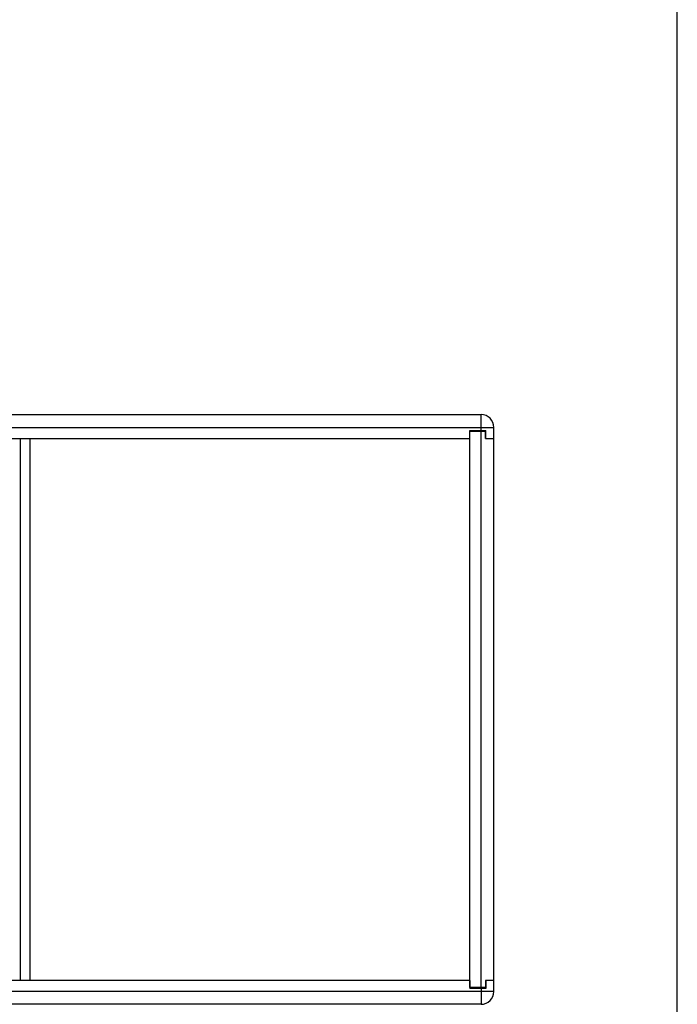
# Model space of a CAD drawing. Units: millimetres. Extents: x 0 to 3048, y 0 to 2286.
# Drawn here: x 2635 to 3048, y 1050 to 1668 of the extents above; entities that cross this region are included whole.
import ezdxf

# ---------------------------------------------------------------- set-up
doc = ezdxf.new("R2010")
doc.units = ezdxf.units.MM
doc.header["$LTSCALE"] = 167.64
doc.layers.get('0').update_dxf_attribs({"linetype": 'CONTINUOUS'})

msp = doc.modelspace()

# ---------------------------------------------------------------- linework, layer by layer
at = {"color": 7, "linetype": 'Continuous'}
for p, q in [((3048, 0), (3048, 2286)), ((2140.88, 1420.46), (2924.88, 1420.46)), ((2917.78, 1410.46), (2927.78, 1410.46)), ((2917.78, 1405.46), (2917.78, 1410.46)), ((2917.88, 1409.96), (2927.68, 1409.96)), ((2917.88, 1060.96), (2917.88, 1409.96)), ((2927.68, 1405.46), (2927.68, 1409.96)), ((2927.78, 1405.46), (2927.78, 1410.46)), ((2932.88, 1058.46), (2932.88, 1412.46)), ((2147.88, 1405.46), (2917.88, 1405.46)), ((2635.88, 1065.46), (2635.88, 1405.46)), ((2641.88, 1065.46), (2641.88, 1405.46)), ((2927.68, 1405.46), (2932.88, 1405.46)), ((2917.88, 1065.46), (2147.88, 1065.46)), ((2917.78, 1065.46), (2917.78, 1060.46)), ((2932.88, 1065.46), (2927.68, 1065.46)), ((2927.68, 1065.46), (2927.68, 1060.96)), ((2927.78, 1065.46), (2927.78, 1060.46)), ((2927.78, 1060.46), (2917.78, 1060.46)), ((2927.68, 1060.96), (2917.88, 1060.96)), ((2924.88, 1050.46), (2140.88, 1050.46))]:
    msp.add_line(p, q, dxfattribs=at)
at = {"color": 9, "linetype": 'Continuous'}
for p, q in [((2924.88, 1410.46), (2924.88, 1420.46)), ((2132.88, 1412.46), (2932.88, 1412.46)), ((2924.88, 1060.96), (2924.88, 1409.96)), ((2932.88, 1058.46), (2132.88, 1058.46)), ((2924.88, 1060.46), (2924.88, 1050.46))]:
    msp.add_line(p, q, dxfattribs=at)
at = {"color": 7, "linetype": 'Continuous'}
for centre, start, end in [((2924.88, 1412.46), 0, 90), ((2924.88, 1058.46), 270, 360)]:
    msp.add_arc(centre, 8, start, end, dxfattribs=at)

doc.saveas('drawing.dxf')
